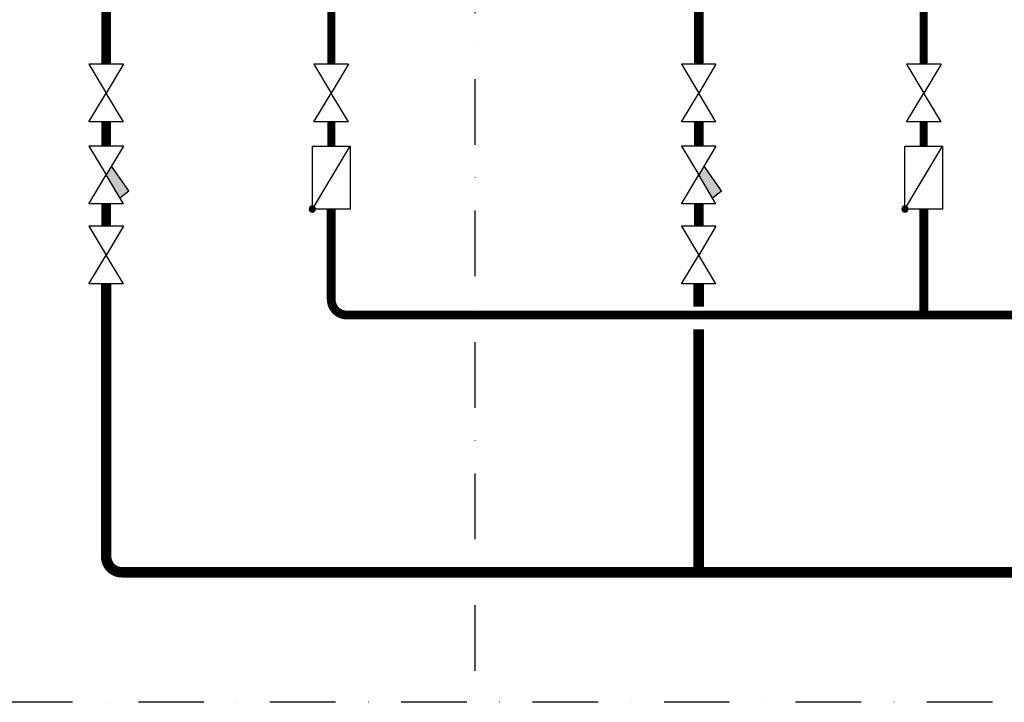
# Model space of a CAD drawing. Units: millimetres. Extents: x 6943 to 16283, y -3104 to 48725.
# Drawn here: x 8284 to 8760, y 13665 to 13995 of the extents above; entities that cross this region are included whole.
import ezdxf

# ---------------------------------------------------------------- set-up
doc = ezdxf.new("R2010")
doc.units = ezdxf.units.MM
doc.linetypes.add('DASHDOT', pattern=[25.4, 12.7, -6.35, 0, -6.35])
doc.layers.add('LIVELLO_1', color=250, linetype='Continuous')
doc.layers.add('VG_0_General', color=7, linetype='Continuous')

# ---------------------------------------------------------------- blocks, each defined once
blk = doc.blocks.new('Filtre')
h = blk.add_hatch(color=256)
h.dxf.hatch_style = 1
h.paths.add_polyline_path([(1424.51, -1026.56), (1421.99, -1030.76), (1428.47, -1041.56), (1432.74, -1038.28)])
at = {"layer": 'LIVELLO_1', "color": 0}
for p, q in [((1430.1, -1017.23), (1413.88, -1017.23)), ((1413.88, -1017.23), (1421.99, -1030.76)), ((1430.1, -1017.23), (1421.99, -1030.76)), ((1432.74, -1038.28), (1424.51, -1026.56)), ((1413.88, -1044.27), (1421.99, -1030.76)), ((1430.1, -1044.27), (1421.99, -1030.76)), ((1428.45, -1041.58), (1432.74, -1038.28)), ((1430.1, -1044.27), (1413.88, -1044.27))]:
    blk.add_line(p, q, dxfattribs=at)
blk = doc.blocks.new('Vana')
at = {"layer": 'LIVELLO_1', "color": 0}
for p, q in [((1430.1, -991.85), (1413.88, -991.85)), ((1413.88, -991.85), (1421.99, -1005.38)), ((1430.1, -991.85), (1421.99, -1005.38)), ((1413.88, -1018.9), (1421.99, -1005.38)), ((1430.1, -1018.9), (1421.99, -1005.38)), ((1430.1, -1018.9), (1413.88, -1018.9))]:
    blk.add_line(p, q, dxfattribs=at)
blk = doc.blocks.new('RUECKSCHLAGKLAPPE')
at = {"layer": 'VG_0_General', "ltscale": 2}
h = blk.add_hatch(color=256, dxfattribs=at)
edge = h.paths.add_edge_path()
edge.add_arc((253313.66, 21878.018), 0.313, 270, 450)
edge.add_arc((253313.66, 21878.018), 0.313, 90, 270)
at = {"layer": 'VG_0_General', "linetype": 'Continuous'}
for p, q in [((253309.91, 21871.768), (253309.91, 21878.018)), ((253309.91, 21878.018), (253313.66, 21878.018)), ((253313.66, 21878.018), (253309.91, 21871.768)), ((253313.66, 21878.018), (253313.66, 21871.768)), ((253313.66, 21871.768), (253309.91, 21871.768))]:
    blk.add_line(p, q, dxfattribs=at)
for start, end in [(90, 270), (270, 90)]:
    blk.add_arc((253313.66, 21878.018), 0.313, start, end, dxfattribs=at)

msp = doc.modelspace()

# ---------------------------------------------------------------- linework, layer by layer
at = {"color": 5, "ltscale": 0.3}
for points, const_width in [([(8325.38, 13973.18), (8325.38, 14003.14)], 4.66), ([(8612.19, 13973.18), (8612.19, 14003.14)], 4.66), ([(8325.38, 13945.39), (8325.38, 13933.55)], 4.66), ([(8612.19, 13945.39), (8612.19, 13933.55)], 4.66), ([(8325.38, 13894.84), (8325.38, 13905.76)], 4.66), ([(8612.19, 13894.84), (8612.19, 13905.76)], 4.66), ([(8612.19, 13867.05), (8612.19, 13856)], 5.09), ([(8612.19, 13844.97), (8612.19, 13727.5)], 5.09)]:
    msp.add_lwpolyline(points, dxfattribs=dict(at, const_width=const_width))
at = {"color": 1, "ltscale": 0.3}
for points, const_width in [([(8434.3, 13973.18), (8434.3, 14003.14)], 3.89), ([(8721.12, 13973.18), (8721.12, 14003.14)], 3.89), ([(8434.3, 13945.39), (8434.3, 13933.55)], 3.89), ([(8721.12, 13945.39), (8721.12, 13933.55)], 3.89), ([(8721.12, 13903.19), (8721.12, 13851.9)], 4.24)]:
    msp.add_lwpolyline(points, dxfattribs=dict(at, const_width=const_width))
at = {"color": 1, "ltscale": 0.3, "const_width": 4.24}
msp.add_lwpolyline([(10255.74, 13851.9), (8441.9, 13851.9, -0.414214), (8434.3, 13859.5), (8434.3, 13903.19)], format="xyb", dxfattribs=at)
at = {"color": 5, "ltscale": 0.3, "const_width": 5.09}
msp.add_lwpolyline([(10255.74, 13727.5), (8332.98, 13727.5, -0.414214), (8325.38, 13735.1), (8325.38, 13867.05)], format="xyb", dxfattribs=at)
at = {"layer": 'LIVELLO_1', "color": 252, "linetype": 'DASHDOT', "ltscale": 2.5}
for points in [[(10217.13, 14101.72), (10217.13, 13664.6), (8183.1, 13664.6), (8183.1, 14768.6), (9930.19, 14768.6)], [(8503.86, 14093.2), (8503.86, 13664.6)]]:
    msp.add_lwpolyline(points, dxfattribs=at)

# ---------------------------------------------------------------- block references
at = {"xscale": 1.02752, "yscale": 1.02752, "zscale": 1.02752}
for name, p in [('Vana', (6864.25, 14992.33)), ('Vana', (6973.18, 14992.33)), ('Vana', (7151.07, 14992.33)), ('Vana', (7259.99, 14992.33)), ('Filtre', (6864.25, 14978.78)), ('Filtre', (7151.07, 14978.78)), ('Vana', (6864.25, 14913.99)), ('Vana', (7151.07, 14913.99))]:
    msp.add_blockref(name, p, dxfattribs=at)
at = {"layer": 'VG_0_General', "xscale": 4.85745610487556, "yscale": 4.85745610487556, "zscale": 4.85745610487556, "rotation": 180}
for p in [(1238885.18, 120174.7), (1239172, 120174.7)]:
    msp.add_blockref('RUECKSCHLAGKLAPPE', p, dxfattribs=at)

doc.saveas('drawing.dxf')
